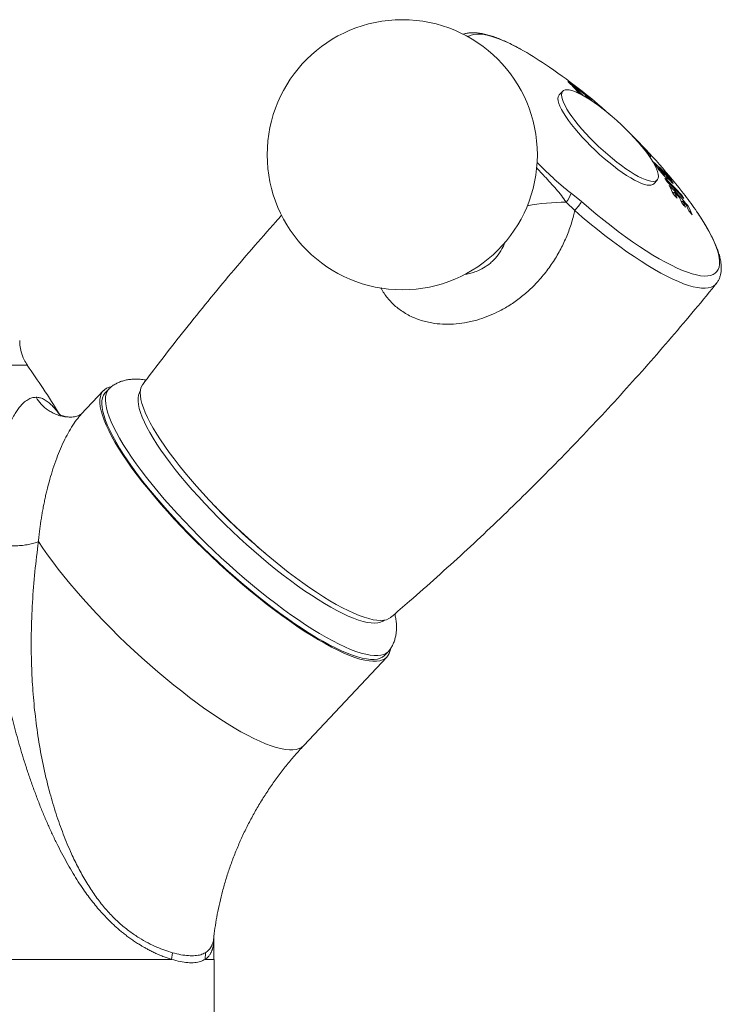
# Model space of a CAD drawing. Units: millimetres. Extents: x -1409 to 1537, y -1384 to 1413.
# Drawn here: x 165 to 230, y 357 to 448 of the extents above; entities that cross this region are included whole.
import ezdxf

# ---------------------------------------------------------------- set-up
doc = ezdxf.new("R2010")
doc.units = ezdxf.units.MM

msp = doc.modelspace()

# ---------------------------------------------------------------- linework, layer by layer
at = {"color": 7, "linetype": 'Continuous', "lineweight": 0}
for p, q in [((215.91, 442.181), (215.98, 442.256)), ((216.01, 442.073), (216.076, 442.143)), ((215.009, 441.712), (214.679, 441.361)), ((216.605, 441.482), (216.648, 441.528)), ((216.812, 441.356), (216.841, 441.387)), ((217.337, 441.051), (217.346, 441.06)), ((217.672, 440.836), (217.686, 440.851)), ((222.744, 436.151), (222.772, 436.18)), ((223.033, 435.657), (223.141, 435.773)), ((223.802, 434.585), (223.85, 434.636)), ((223.874, 434.492), (223.921, 434.542)), ((224.322, 433.959), (224.372, 434.012)), ((224.366, 434.097), (224.406, 434.14)), ((224.375, 433.903), (224.438, 433.969)), ((224.398, 433.983), (224.468, 434.058)), ((224.569, 433.987), (224.614, 434.035)), ((223.424, 433.143), (223.753, 433.494)), ((224.664, 433.637), (224.717, 433.694)), ((224.777, 433.624), (224.809, 433.658)), ((224.817, 433.693), (224.85, 433.729)), ((224.817, 433.579), (224.858, 433.622)), ((225.071, 433.3), (225.125, 433.357)), ((215.794, 432.263), (216.745, 431.494)), ((225.227, 432.234), (225.34, 432.355)), ((225.952, 432.058), (226.003, 432.113)), ((216.114, 430.673), (215.318, 431.447)), ((226.012, 431.424), (226.113, 431.531)), ((226.499, 431.028), (226.588, 431.123)), ((172.502, 414.001), (170.449, 411.816)), ((173.016, 414.183), (172.684, 413.83)), ((191.035, 381.153), (198.737, 389.348)), ((198.554, 389.52), (198.887, 389.873)), ((182.729, 361.37), (182.715, 363.21)), ((178.889, 361.982), (178.81, 361.37)), ((181.906, 361.37), (181.936, 361.982)), ((178.81, 361.37), (116.68, 361.37)), ((182.745, 353.37), (182.745, 361.37))]:
    msp.add_line(p, q, dxfattribs=at)
at = {"color": 8, "linetype": 'Continuous', "lineweight": 0}
for p, q in [((165.464, 416.353), (147.745, 416.353)), ((182.745, 361.37), (181.906, 361.37))]:
    msp.add_line(p, q, dxfattribs=at)
at = {"color": 8, "linetype": 'Continuous', "lineweight": 0, "flags": 128}
for points in [[(211.089, 445.616), (211.065, 445.63), (210.509, 445.924), (209.978, 446.185), (209.472, 446.411), (208.993, 446.601), (208.544, 446.756), (208.125, 446.874), (207.738, 446.955), (207.385, 446.999), (207.066, 447.005), (206.782, 446.974), (206.535, 446.905), (206.325, 446.8), (206.248, 446.744)], [(216.745, 431.494), (217.429, 430.904), (218.113, 430.33), (218.796, 429.775), (219.475, 429.239), (220.149, 428.726), (220.814, 428.236), (221.468, 427.772), (222.11, 427.334), (222.737, 426.925), (223.348, 426.546), (223.939, 426.197), (224.51, 425.881), (225.058, 425.597), (225.581, 425.348), (226.078, 425.134), (226.547, 424.956), (226.986, 424.813), (227.394, 424.708), (227.77, 424.639), (228.112, 424.608), (228.419, 424.614), (228.69, 424.658), (228.925, 424.739), (229.122, 424.857), (229.281, 425.012), (229.401, 425.202), (229.482, 425.428), (229.524, 425.689), (229.526, 425.983), (229.489, 426.311), (229.412, 426.67), (229.296, 427.06), (229.141, 427.478), (228.948, 427.925), (228.717, 428.398), (228.45, 428.896), (228.146, 429.417), (227.808, 429.959), (227.436, 430.521), (227.408, 430.563)], [(229.21, 423.9), (229.13, 423.813), (228.948, 423.674), (228.727, 423.571), (228.47, 423.506), (228.176, 423.478), (227.846, 423.488), (227.482, 423.535), (227.085, 423.62), (226.655, 423.741), (226.196, 423.9), (225.706, 424.094), (225.19, 424.324), (224.647, 424.589), (224.08, 424.887), (223.491, 425.219), (222.882, 425.583), (222.254, 425.977), (221.609, 426.401), (220.95, 426.853), (220.279, 427.332), (219.597, 427.836), (218.907, 428.363), (218.212, 428.912), (217.513, 429.482), (216.813, 430.069), (216.114, 430.673)], [(193.549, 393.951), (192.967, 394.289), (192.365, 394.658), (191.745, 395.058), (191.11, 395.487), (190.462, 395.943), (189.803, 396.425), (189.135, 396.931), (188.461, 397.46), (187.782, 398.009), (187.102, 398.577), (186.423, 399.162), (185.746, 399.761), (185.075, 400.373), (184.412, 400.996), (183.758, 401.627), (183.116, 402.265), (182.489, 402.906), (181.879, 403.55), (181.287, 404.193), (180.715, 404.833), (180.166, 405.469), (179.642, 406.097), (179.144, 406.717), (178.674, 407.325), (178.234, 407.92), (177.825, 408.499), (177.449, 409.061), (177.106, 409.604), (176.799, 410.125), (176.528, 410.623), (176.293, 411.097), (176.097, 411.544), (175.939, 411.963), (175.82, 412.353), (175.741, 412.712), (175.702, 413.04), (175.702, 413.334), (175.743, 413.594), (175.823, 413.819), (175.92, 413.979)], [(166.487, 400.025), (166.892, 399.417), (167.331, 398.791), (167.802, 398.149), (168.303, 397.493), (168.833, 396.825), (169.391, 396.147), (169.974, 395.461), (170.581, 394.769), (171.209, 394.073), (171.859, 393.376), (172.526, 392.678), (173.209, 391.984), (173.907, 391.293), (174.617, 390.609), (175.336, 389.934), (176.064, 389.269), (176.797, 388.617), (177.533, 387.98), (178.27, 387.359), (179.007, 386.757), (179.74, 386.175), (180.468, 385.614), (181.188, 385.078), (181.898, 384.566), (182.596, 384.082), (183.28, 383.625), (183.948, 383.199), (184.598, 382.803), (185.228, 382.439), (185.836, 382.109), (186.42, 381.812), (186.979, 381.551), (187.51, 381.325), (188.012, 381.136), (188.484, 380.985), (188.925, 380.87), (189.332, 380.794), (189.705, 380.756), (190.042, 380.756), (190.343, 380.794), (190.607, 380.87), (190.833, 380.985), (191.02, 381.136), (191.035, 381.153)], [(198.502, 392.758), (198.366, 392.661), (198.15, 392.564), (197.896, 392.504), (197.605, 392.482), (197.279, 392.498), (196.919, 392.552), (196.525, 392.643), (196.1, 392.771), (195.644, 392.936), (195.159, 393.137), (194.647, 393.374), (194.11, 393.645), (193.549, 393.951)]]:
    msp.add_lwpolyline(points, dxfattribs=at)
at = {"color": 7, "linetype": 'Continuous', "lineweight": 0, "flags": 128}
for points in [[(223.038, 433.009), (222.825, 433.029), (222.577, 433.086), (222.298, 433.181), (221.99, 433.313), (221.654, 433.481), (221.296, 433.683), (220.916, 433.917), (220.52, 434.182), (220.111, 434.474), (219.692, 434.791), (219.267, 435.131), (218.841, 435.49), (218.416, 435.864), (217.997, 436.252), (217.587, 436.648), (217.191, 437.05), (216.812, 437.454), (216.453, 437.856), (216.117, 438.252), (215.808, 438.64), (215.528, 439.015), (215.281, 439.373), (215.067, 439.713), (214.889, 440.03), (214.75, 440.323), (214.649, 440.587), (214.588, 440.821), (214.567, 441.023), (214.587, 441.191), (214.648, 441.323), (214.679, 441.361)], [(223.368, 433.36), (223.155, 433.38), (222.907, 433.437), (222.628, 433.532), (222.32, 433.664), (221.984, 433.832), (221.625, 434.034), (221.246, 434.268), (220.85, 434.533), (220.441, 434.825), (220.022, 435.142), (219.597, 435.482), (219.171, 435.841), (218.746, 436.216), (218.327, 436.603), (217.917, 436.999), (217.521, 437.401), (217.142, 437.805), (216.782, 438.207), (216.447, 438.603), (216.138, 438.991), (215.858, 439.366), (215.61, 439.724), (215.397, 440.064), (215.219, 440.381), (215.08, 440.674), (214.979, 440.938), (214.918, 441.172), (214.897, 441.374), (214.917, 441.542), (214.978, 441.674), (215.078, 441.769), (215.217, 441.827), (215.394, 441.846), (215.607, 441.827), (215.855, 441.769), (216.134, 441.674), (216.443, 441.542), (216.778, 441.374), (217.137, 441.172), (217.516, 440.938), (217.912, 440.674), (218.321, 440.381), (218.74, 440.064), (219.165, 439.724), (219.592, 439.366), (220.016, 438.991), (220.435, 438.603), (220.845, 438.207), (221.241, 437.805), (221.621, 437.401), (221.98, 436.999), (222.315, 436.603), (222.624, 436.216), (222.904, 435.841), (223.152, 435.482), (223.365, 435.142), (223.543, 434.825), (223.683, 434.533), (223.783, 434.268), (223.844, 434.034), (223.865, 433.832), (223.845, 433.664), (223.784, 433.532), (223.684, 433.437), (223.545, 433.38), (223.368, 433.36)], [(225.144, 432.412), (225.172, 432.383), (225.27, 432.28)], [(225.961, 431.534), (226.034, 431.453), (226.036, 431.45)], [(173.177, 414.356), (173.03, 414.318), (172.79, 414.219), (172.588, 414.083), (172.425, 413.91), (172.302, 413.7), (172.218, 413.454), (172.174, 413.173), (172.171, 412.858), (172.207, 412.51), (172.284, 412.129), (172.4, 411.717), (172.556, 411.274), (172.751, 410.804), (172.984, 410.306), (173.255, 409.782), (173.563, 409.234), (173.907, 408.664), (174.285, 408.072), (174.698, 407.462), (175.143, 406.834), (175.619, 406.191), (176.126, 405.535), (176.66, 404.867), (177.222, 404.189), (177.808, 403.504), (178.418, 402.813), (179.049, 402.119), (179.7, 401.424), (180.368, 400.729), (181.052, 400.038), (181.75, 399.351), (182.459, 398.671), (183.178, 398), (183.904, 397.34), (184.635, 396.693), (185.369, 396.061), (186.104, 395.445), (186.838, 394.849), (187.567, 394.272), (188.291, 393.718), (189.007, 393.187), (189.713, 392.682), (190.407, 392.203), (191.086, 391.753), (191.749, 391.333), (192.394, 390.943), (193.018, 390.585), (193.621, 390.261), (194.199, 389.97), (194.752, 389.714), (195.278, 389.495), (195.775, 389.311), (196.241, 389.164), (196.676, 389.055), (197.078, 388.983), (197.446, 388.95), (197.778, 388.954), (198.074, 388.996), (198.333, 389.076), (198.554, 389.194), (198.737, 389.348), (198.737, 389.348)], [(192.798, 390.805), (192.178, 391.164), (191.539, 391.554), (190.882, 391.975), (190.209, 392.424), (189.522, 392.901), (188.824, 393.404), (188.116, 393.932), (187.401, 394.483), (186.681, 395.056), (185.957, 395.648), (185.232, 396.258), (184.509, 396.885), (183.789, 397.525), (183.074, 398.178), (182.367, 398.842), (181.669, 399.514), (180.984, 400.192), (180.312, 400.875), (179.656, 401.56), (179.018, 402.246), (178.399, 402.93), (177.803, 403.61), (177.229, 404.284), (176.68, 404.951), (176.159, 405.607), (175.665, 406.253), (175.201, 406.884), (174.768, 407.5), (174.368, 408.098), (174.001, 408.677), (173.669, 409.236), (173.372, 409.772), (173.112, 410.283), (172.889, 410.769), (172.705, 411.228), (172.559, 411.658), (172.451, 412.059), (172.384, 412.428), (172.355, 412.766), (172.366, 413.07), (172.417, 413.34), (172.507, 413.576), (172.637, 413.776), (172.684, 413.83)], [(193.13, 391.159), (192.51, 391.518), (191.871, 391.908), (191.214, 392.328), (190.541, 392.778), (189.854, 393.255), (189.156, 393.758), (188.449, 394.286), (187.733, 394.837), (187.013, 395.409), (186.289, 396.002), (185.565, 396.612), (184.841, 397.238), (184.121, 397.879), (183.406, 398.532), (182.699, 399.196), (182.002, 399.867), (181.316, 400.546), (180.644, 401.229), (179.988, 401.914), (179.35, 402.599), (178.732, 403.283), (178.135, 403.963), (177.561, 404.638), (177.013, 405.304), (176.491, 405.961), (175.997, 406.606), (175.533, 407.237), (175.1, 407.853), (174.7, 408.452), (174.333, 409.031), (174.001, 409.589), (173.704, 410.125), (173.444, 410.637), (173.222, 411.123), (173.037, 411.581), (172.891, 412.012), (172.784, 412.412), (172.716, 412.782), (172.687, 413.119), (172.699, 413.423), (172.75, 413.694), (172.84, 413.929), (172.969, 414.129), (173.109, 414.27)], [(176.136, 414.574), (176.109, 414.536), (176.003, 414.332), (175.936, 414.093), (175.909, 413.819), (175.922, 413.512), (175.975, 413.171), (176.068, 412.8), (176.2, 412.398), (176.37, 411.967), (176.579, 411.509), (176.826, 411.025), (177.109, 410.517), (177.428, 409.987), (177.781, 409.435), (178.168, 408.865), (178.588, 408.278), (179.038, 407.676), (179.517, 407.061), (180.024, 406.435), (180.557, 405.801), (181.114, 405.16), (181.693, 404.514), (182.292, 403.867), (182.91, 403.219), (183.544, 402.574), (184.191, 401.933), (184.851, 401.298), (185.52, 400.673), (186.197, 400.058), (186.878, 399.456), (187.562, 398.868), (188.247, 398.298), (188.929, 397.747), (189.608, 397.216), (190.28, 396.708), (190.943, 396.224), (191.595, 395.766), (192.233, 395.335), (192.857, 394.933), (193.463, 394.562), (194.049, 394.222), (194.614, 393.914), (195.155, 393.641), (195.671, 393.401), (196.16, 393.198), (196.62, 393.03), (197.05, 392.899), (197.448, 392.805), (197.813, 392.749), (198.144, 392.73), (198.44, 392.749), (198.699, 392.805), (198.921, 392.899), (199.083, 393.011)], [(198.969, 389.972), (198.855, 389.841), (198.668, 389.695), (198.442, 389.586), (198.18, 389.515), (197.881, 389.48), (197.546, 389.483), (197.177, 389.524), (196.774, 389.602), (196.339, 389.717), (195.873, 389.869), (195.378, 390.057), (194.854, 390.28), (194.304, 390.539), (193.729, 390.832), (193.13, 391.159)], [(198.554, 389.52), (198.523, 389.487), (198.335, 389.342), (198.11, 389.233), (197.848, 389.161), (197.549, 389.127), (197.214, 389.13), (196.845, 389.17), (196.442, 389.248), (196.007, 389.363), (195.541, 389.515), (195.046, 389.703), (194.522, 389.927), (193.972, 390.185), (193.396, 390.479), (192.798, 390.805)]]:
    msp.add_lwpolyline(points, dxfattribs=at)
at = {"color": 7, "linetype": 'Continuous', "lineweight": 0}
msp.add_circle((200.155, 435.83), 12.5, dxfattribs=at)
for centre, radius, start, end in [((196.156, 418.747), 30.74, 55.8617, 60.93754), ((182.696, 398.563), 55, 48.25402, 56.05505), ((189.123, 405.132), 45.82, 54.11636, 54.88026), ((208.129, 434.866), 10.68, 39.32784, 46.48345), ((208.547, 434.572), 10.677, 40.65067, 45.16122), ((188.602, 404.002), 47.006, 54.02214, 54.23461), ((190.111, 404.286), 45.667, 54.39868, 54.86951), ((189.534, 403.886), 46.39, 53.93941, 54.23445), ((183.689, 399.289), 53.778, 49.13214, 50.03513), ((216.889, 439.404), 1.737, 34.03286, 39.39597), ((182.696, 398.563), 55, 37.5066, 45.30762), ((207.811, 420.802), 21.454, 45.78809, 47.56756), ((207.854, 420.216), 21.809, 46.86503, 47.83512), ((222.155, 436.148), 0.611, 349.84597, 358.4117), ((185.7, 402.177), 50.304, 41.90117, 42.52796), ((222.497, 435.745), 0.644, 341.87431, 2.46566), ((211.652, 421.103), 18.31, 44.93344, 50.40879), ((193.048, 411.585), 38.402, 36.94133, 37.97137), ((194.699, 412.447), 36.635, 37.09452, 37.27809), ((211.876, 420.659), 18.405, 48.01785, 49.41423), ((194.367, 411.663), 37.464, 37.10346, 37.25194), ((190.375, 408.274), 42.745, 37.09983, 37.23706), ((211.994, 420.787), 18.231, 45.9323, 47.0896), ((194.937, 410.861), 37.653, 37.39713, 37.9854), ((193.953, 410.517), 38.598, 37.08166, 37.2605), ((223.081, 433.507), 0.499, 264.99918, 313.29331), ((200.226, 418.198), 28.745, 31.76117, 32.55155), ((204.797, 412.515), 28.876, 42.74259, 47.09213), ((205.008, 412.179), 28.876, 42.74288, 47.09239), ((207.287, 423.983), 19.746, 24.38657, 27.10804), ((197.489, 405.861), 38.534, 40.96269, 44.73202), ((213.034, 433.328), 2.959, 320.55001, 338.9056), ((197.659, 404.784), 38.867, 44.03224, 44.7293), ((207.494, 423.591), 19.882, 24.38197, 26.15383), ((197.524, 405.468), 38.686, 43.03977, 44.02639), ((202.227, 416.93), 28.211, 31.75517, 32.56052), ((199.604, 411.492), 33.716, 34.44692, 37.57285), ((212.619, 434.018), 4.837, 316.25368, 328.54318), ((208.024, 423.142), 19.803, 24.3772, 26.15616), ((197.863, 404.98), 38.583, 42.35576, 43.04364), ((208.36, 422.813), 19.778, 24.37516, 26.15636), ((197.724, 405.653), 38.414, 41.6666, 42.35136), ((208.71, 422.492), 19.73, 24.37146, 26.15695), ((209.221, 422.228), 19.512, 24.36759, 27.12177), ((198.039, 405.148), 38.34, 40.95344, 41.66137), ((222.407, 440.824), 54.537, 223.46984, 230.1032), ((197.751, 390.21), 1.309, 318.85304, 353.13908)]:
    msp.add_arc(centre, radius, start, end, dxfattribs=at)
at = {"color": 8, "linetype": 'Continuous', "lineweight": 0}
msp.add_arc((215.418, 411.371), 20.077, 90.2849, 100.59288, dxfattribs=at)
at = {"color": 7, "linetype": 'Continuous', "lineweight": 0}
for points, knots in [([(211.043, 445.641), (210.968, 445.683), (210.703, 445.831), (210.266, 446.053), (209.732, 446.309), (209.216, 446.532), (208.716, 446.724), (208.233, 446.882), (207.764, 447.005), (207.31, 447.09), (206.888, 447.129), (206.504, 447.127), (206.164, 447.081), (205.93, 447.032), (205.814, 446.984), (205.797, 446.976)], [0, 0, 0, 0, 0.034769, 0.122673, 0.211092, 0.300157, 0.39003, 0.480903, 0.572961, 0.666255, 0.760308, 0.84216, 0.917871, 0.987859, 1, 1, 1, 1]), ([(217.686, 440.851), (217.646, 440.892), (217.566, 440.975), (217.372, 441.156), (217.112, 441.381), (216.796, 441.64), (216.5, 441.871), (216.229, 442.074), (216.063, 442.195), (215.98, 442.256)], [0, 0, 0, 0, 0.135501, 0.270509, 0.451636, 0.597613, 0.744067, 0.871862, 1, 1, 1, 1]), ([(216.217, 442.041), (216.268, 442.004), (216.37, 441.929), (216.559, 441.787), (216.727, 441.655), (216.829, 441.572), (216.851, 441.553)], [0, 0, 0, 0, 0.251244, 0.503043, 0.889187, 1, 1, 1, 1]), ([(216.851, 441.553), (216.936, 441.481), (217.111, 441.333), (217.218, 441.226), (217.265, 441.177), (217.27, 441.171)], [0, 0, 0, 0, 0.454074, 0.933422, 1, 1, 1, 1]), ([(217.27, 441.171), (217.309, 441.128), (217.359, 441.072), (217.343, 441.068), (217.339, 441.067)], [0, 0, 0, 0, 0.780837, 1, 1, 1, 1]), ([(223.74, 434.664), (223.811, 434.57), (223.929, 434.415), (224.135, 434.166), (224.318, 433.96), (224.497, 433.772), (224.588, 433.688), (224.635, 433.646)], [0, 0, 0, 0, 0.270752, 0.448494, 0.626067, 0.81077, 1, 1, 1, 1]), ([(224.372, 434.012), (224.352, 434.03), (224.316, 434.062), (224.247, 434.136), (224.172, 434.22), (224.057, 434.364), (223.978, 434.468), (223.921, 434.542)], [0, 0, 0, 0, 0.157376, 0.285605, 0.41394, 0.577033, 1, 1, 1, 1]), ([(224.246, 434.263), (224.283, 434.213), (224.352, 434.121), (224.424, 434.016), (224.435, 433.987), (224.439, 433.976)], [0, 0, 0, 0, 0.4162998, 0.7684811, 1, 1, 1, 1]), ([(224.434, 433.974), (224.433, 433.971), (224.429, 433.965), (224.402, 433.986), (224.378, 434.006), (224.372, 434.012)], [0, 0, 0, 0, 0.3066562, 0.7957743, 1, 1, 1, 1]), ([(224.809, 433.658), (224.789, 433.678), (224.754, 433.713), (224.686, 433.787), (224.617, 433.868), (224.541, 433.962), (224.494, 434.024), (224.468, 434.058)], [0, 0, 0, 0, 0.220584, 0.381521, 0.542686, 0.746282, 1, 1, 1, 1]), ([(224.746, 433.79), (224.776, 433.751), (224.822, 433.689), (224.844, 433.652), (224.852, 433.639)], [0, 0, 0, 0, 0.644922, 1, 1, 1, 1]), ([(224.635, 433.646), (224.68, 433.608), (224.759, 433.543), (224.788, 433.557), (224.758, 433.625), (224.724, 433.682), (224.717, 433.694)], [0, 0, 0, 0, 0.347004, 0.595343, 0.913939, 1, 1, 1, 1]), ([(224.717, 433.694), (224.78, 433.62), (224.889, 433.492), (225.024, 433.345), (225.083, 433.287), (225.11, 433.261)], [0, 0, 0, 0, 0.420623, 0.735081, 1, 1, 1, 1]), ([(224.857, 433.623), (224.857, 433.622), (224.859, 433.616), (224.843, 433.627), (224.82, 433.648), (224.809, 433.658)], [0, 0, 0, 0, 0.0356865, 0.5277779, 1, 1, 1, 1]), ([(225.125, 433.357), (225.105, 433.385), (225.066, 433.441), (224.974, 433.566), (224.899, 433.664), (224.85, 433.729)], [0, 0, 0, 0, 0.250595, 0.500959, 1, 1, 1, 1]), ([(225.11, 433.261), (225.143, 433.231), (225.21, 433.17), (225.233, 433.175), (225.205, 433.238), (225.151, 433.318), (225.125, 433.357)], [0, 0, 0, 0, 0.262527, 0.527153, 0.76715, 1, 1, 1, 1]), ([(188.991, 430.232), (188.808, 430.03), (187.875, 428.998), (186.228, 427.105), (184.052, 424.554), (181.917, 421.972), (179.82, 419.361), (177.891, 416.896), (176.678, 415.288), (176.137, 414.57)], [0, 0, 0, 0, 0.040434, 0.20588, 0.371256, 0.536558, 0.701785, 0.866933, 1, 1, 1, 1]), ([(227.818, 429.942), (227.761, 430.032), (227.636, 430.229), (227.494, 430.435), (227.417, 430.547)], [0, 0, 0, 0, 0.4547, 1, 1, 1, 1]), ([(229.205, 423.899), (229.218, 423.914), (229.299, 424.002), (229.412, 424.194), (229.539, 424.466), (229.624, 424.762), (229.673, 425.078), (229.684, 425.42), (229.657, 425.794), (229.586, 426.202), (229.472, 426.64), (229.316, 427.103), (229.121, 427.585), (228.89, 428.082), (228.627, 428.593), (228.33, 429.119), (228.061, 429.568), (227.879, 429.848), (227.818, 429.942)], [0, 0, 0, 0, 0.010432, 0.063481, 0.116959, 0.172183, 0.230475, 0.29308, 0.360844, 0.433592, 0.509747, 0.587121, 0.663928, 0.739819, 0.814824, 0.889082, 0.962736, 1, 1, 1, 1]), ([(199.079, 393.014), (199.666, 393.515), (201.105, 394.744), (203.361, 396.742), (205.85, 399.003), (208.306, 401.299), (210.728, 403.629), (213.116, 405.993), (215.47, 408.39), (217.789, 410.819), (220.072, 413.28), (222.318, 415.773), (224.529, 418.295), (226.7, 420.849), (228.259, 422.719), (229.083, 423.747), (229.208, 423.903)], [0, 0, 0, 0, 0.053586, 0.131437, 0.209267, 0.287075, 0.364858, 0.442616, 0.520348, 0.598052, 0.675727, 0.753371, 0.830984, 0.908564, 0.986109, 1, 1, 1, 1]), ([(165.469, 416.371), (165.36, 416.532), (165.103, 416.912), (164.881, 417.546), (164.756, 418.15), (164.755, 418.5), (164.755, 418.641)], [0, 0, 0, 0, 0.239451, 0.567511, 0.824788, 1, 1, 1, 1]), ([(168.435, 411.799), (167.94, 412.604), (166.987, 414.152), (165.944, 415.64), (165.443, 416.355)], [0, 0, 0, 0, 0.519925, 1, 1, 1, 1]), ([(176.443, 414.973), (176.38, 414.985), (176.158, 415.029), (175.79, 415.061), (175.346, 415.071), (174.933, 415.04), (174.545, 414.974), (174.177, 414.871), (173.828, 414.733), (173.492, 414.551), (173.25, 414.395), (173.131, 414.285), (173.112, 414.268)], [0, 0, 0, 0, 0.057191, 0.203409, 0.336, 0.457111, 0.569412, 0.675228, 0.776432, 0.8745, 0.979826, 1, 1, 1, 1]), ([(166.263, 413.387), (166.135, 413.377), (165.875, 413.355), (165.487, 413.177), (165.144, 412.92), (164.842, 412.607), (164.58, 412.274), (164.316, 411.871), (164.05, 411.391), (163.865, 410.999), (163.751, 410.736), (163.708, 410.633), (163.658, 410.512), (163.602, 410.371), (163.502, 410.111), (163.349, 409.687), (163.174, 409.137), (163.017, 408.586), (162.889, 408.095), (162.776, 407.621), (162.678, 407.168), (162.589, 406.723), (162.507, 406.276), (162.431, 405.818), (162.36, 405.354), (162.296, 404.885), (162.238, 404.412), (162.187, 403.935), (162.142, 403.454), (162.077, 402.629), (162.012, 401.448), (162.008, 400.398), (162.007, 399.877)], [0, 0, 0, 0, 0.0498486, 0.101641, 0.1554691, 0.1924827, 0.2324297, 0.2733254, 0.3163066, 0.363814, 0.3704787, 0.3784434, 0.3877103, 0.3982824, 0.4101626, 0.4456085, 0.4893163, 0.5223169, 0.5534198, 0.58261, 0.6098755, 0.6352053, 0.6614864, 0.6876615, 0.7137278, 0.7396852, 0.7655329, 0.7912699, 0.8168948, 0.8424062, 0.9218111, 1, 1, 1, 1]), ([(169.439, 411.555), (169.364, 411.555), (169.214, 411.556), (168.989, 411.59), (168.765, 411.65), (168.599, 411.714), (168.491, 411.767), (168.397, 411.82), (168.33, 411.867), (168.331, 411.866), (168.331, 411.865)], [0, 0, 0, 0, 0.155096, 0.309237, 0.429226, 0.53414, 0.632362, 0.723924, 0.886489, 1, 1, 1, 1]), ([(170.485, 411.853), (170.484, 411.853), (170.482, 411.852), (170.469, 411.842), (170.448, 411.827), (170.424, 411.811), (170.393, 411.793), (170.348, 411.767), (170.272, 411.728), (170.127, 411.667), (169.916, 411.603), (169.685, 411.561), (169.517, 411.556), (169.424, 411.552)], [0, 0, 0, 0, 0.0821541, 0.142876, 0.1883926, 0.2355547, 0.284581, 0.3354996, 0.4237886, 0.5260091, 0.6481228, 0.8055534, 1, 1, 1, 1]), ([(162.007, 399.877), (162.193, 399.833), (162.567, 399.743), (163.175, 399.662), (163.799, 399.622), (164.418, 399.628), (165.012, 399.677), (165.561, 399.763), (166.058, 399.878), (166.346, 399.977), (166.487, 400.025)], [0, 0, 0, 0, 0.130241, 0.261982, 0.393612, 0.523529, 0.650253, 0.772518, 0.889333, 1, 1, 1, 1]), ([(166.487, 400.025), (166.369, 399.101), (166.133, 397.251), (165.912, 394.399), (165.802, 391.505), (165.824, 388.768), (165.958, 386.206), (166.183, 383.831), (166.515, 381.455), (166.962, 379.088), (167.498, 376.874), (168.106, 374.824), (168.768, 372.945), (169.463, 371.28), (170.167, 369.831), (170.857, 368.592), (171.601, 367.434), (172.395, 366.376), (173.229, 365.434), (174.087, 364.616), (174.952, 363.923), (175.807, 363.347), (176.639, 362.875), (177.435, 362.495), (178.193, 362.193), (178.657, 362.052), (178.889, 361.982)], [0, 0, 0, 0, 0.062459, 0.124983, 0.187554, 0.250189, 0.300349, 0.350551, 0.400789, 0.451056, 0.501331, 0.543224, 0.585082, 0.626884, 0.658183, 0.68942, 0.720586, 0.751683, 0.782726, 0.813737, 0.844743, 0.875759, 0.906794, 0.937848, 0.968919, 1, 1, 1, 1]), ([(162.007, 399.877), (162.012, 399.469), (162.024, 398.618), (162.074, 397.266), (162.158, 395.801), (162.274, 394.387), (162.404, 393.094), (162.538, 391.945), (162.692, 390.767), (162.86, 389.624), (163.04, 388.536), (163.217, 387.555), (163.402, 386.605), (163.595, 385.685), (163.792, 384.802), (164.082, 383.575), (164.493, 381.986), (164.979, 380.315), (165.418, 378.937), (165.783, 377.862), (166.162, 376.81), (166.555, 375.782), (166.961, 374.78), (167.38, 373.805), (167.816, 372.848), (168.267, 371.914), (168.733, 371.009), (169.206, 370.146), (169.683, 369.329), (170.165, 368.558), (170.63, 367.863), (171.079, 367.234), (171.515, 366.663), (171.961, 366.116), (172.417, 365.596), (172.88, 365.106), (173.288, 364.706), (173.642, 364.38), (173.945, 364.114), (174.264, 363.849), (174.597, 363.586), (174.943, 363.329), (175.302, 363.078), (175.572, 362.902), (175.752, 362.788), (175.844, 362.731), (175.948, 362.668), (176.062, 362.599), (176.186, 362.526), (176.321, 362.449), (176.466, 362.369), (176.685, 362.25), (176.988, 362.095), (177.34, 361.928), (177.721, 361.76), (178.099, 361.609), (178.477, 361.473), (178.704, 361.403), (178.81, 361.37)], [0, 0, 0, 0, 0.0275721, 0.0575068, 0.0898007, 0.1238162, 0.1492648, 0.1730198, 0.1973094, 0.2241698, 0.2454003, 0.2659699, 0.285877, 0.3051214, 0.3237038, 0.3412372, 0.3820803, 0.4233962, 0.4465918, 0.4694519, 0.4919755, 0.5141651, 0.5360212, 0.5575404, 0.5787239, 0.6002888, 0.6213144, 0.6418004, 0.6617535, 0.6811681, 0.7000407, 0.7161391, 0.7322766, 0.7484469, 0.76465, 0.7808869, 0.7971548, 0.8070854, 0.8175408, 0.828521, 0.8400247, 0.8520491, 0.8645934, 0.8776584, 0.8805565, 0.8838567, 0.8875588, 0.8916625, 0.8961676, 0.9010738, 0.9063809, 0.9120886, 0.9253446, 0.9403551, 0.9525299, 0.9702959, 0.9861181, 1, 1, 1, 1]), ([(198.968, 389.977), (199.031, 390.066), (199.167, 390.26), (199.328, 390.584), (199.461, 390.937), (199.554, 391.304), (199.61, 391.682), (199.63, 392.077), (199.613, 392.491), (199.561, 392.917), (199.497, 393.203), (199.465, 393.345)], [0, 0, 0, 0, 0.084349, 0.184098, 0.285157, 0.388909, 0.496988, 0.611353, 0.734326, 0.868459, 1, 1, 1, 1]), ([(182.715, 363.411), (182.718, 363.441), (182.757, 363.804), (182.857, 364.515), (183.033, 365.552), (183.254, 366.61), (183.518, 367.686), (183.829, 368.773), (184.185, 369.867), (184.588, 370.962), (185.037, 372.055), (185.532, 373.14), (186.072, 374.213), (186.656, 375.272), (187.283, 376.312), (187.952, 377.332), (188.662, 378.327), (189.411, 379.297), (190.198, 380.237), (190.747, 380.85), (191.032, 381.149), (191.035, 381.152)], [0, 0, 0, 0, 0.00476, 0.059268, 0.114539, 0.17073, 0.227714, 0.285367, 0.343575, 0.402234, 0.461253, 0.520554, 0.580073, 0.639756, 0.699558, 0.759444, 0.819384, 0.879355, 0.939337, 0.999312, 1, 1, 1, 1]), ([(178.889, 361.982), (179.154, 361.915), (179.685, 361.782), (180.381, 361.701), (180.994, 361.701), (181.522, 361.782), (181.798, 361.915), (181.936, 361.982)], [0, 0, 0, 0, 0.199995, 0.400025, 0.59999, 0.800011, 1, 1, 1, 1]), ([(178.81, 361.37), (179.076, 361.294), (179.615, 361.142), (180.327, 361.048), (180.955, 361.049), (181.492, 361.144), (181.769, 361.295), (181.906, 361.37)], [0, 0, 0, 0, 0.197826, 0.399464, 0.603573, 0.803663, 1, 1, 1, 1])]:
    msp.add_open_spline(points, degree=3, knots=knots, dxfattribs=at)
at = {"color": 8, "linetype": 'Continuous', "lineweight": 0}
for points, knots in [([(212.632, 435.121), (212.838, 434.912), (213.296, 434.448), (214.053, 433.731), (214.755, 433.105), (215.341, 432.61), (215.643, 432.379), (215.794, 432.263)], [0, 0, 0, 0, 0.207823, 0.461987, 0.728859, 0.864488, 1, 1, 1, 1]), ([(215.318, 431.447), (215.177, 431.653), (214.894, 432.066), (214.385, 432.652), (213.868, 433.241), (213.259, 433.907), (212.828, 434.37), (212.577, 434.64)], [0, 0, 0, 0, 0.179564, 0.359907, 0.547498, 0.735137, 1, 1, 1, 1]), ([(216.114, 430.673), (216.076, 430.507), (215.942, 429.913), (215.631, 428.913), (215.131, 427.7), (214.509, 426.515), (213.762, 425.367), (212.887, 424.274), (211.95, 423.32), (210.974, 422.503), (209.979, 421.817), (208.982, 421.263), (208.001, 420.834), (207, 420.497), (205.963, 420.262), (204.902, 420.14), (203.885, 420.134), (202.828, 420.251), (201.754, 420.522), (200.861, 420.903), (200.048, 421.385), (199.318, 421.959), (198.723, 422.638), (198.353, 423.161), (198.23, 423.411), (198.186, 423.5)], [0, 0, 0, 0, 0.021155, 0.075484, 0.129933, 0.184277, 0.24192, 0.299693, 0.357311, 0.406473, 0.455739, 0.504879, 0.545458, 0.586031, 0.633275, 0.674435, 0.715705, 0.756818, 0.803777, 0.850702, 0.875378, 0.920227, 0.965071, 0.987605, 1, 1, 1, 1]), ([(205.967, 424.774), (205.975, 424.775), (206.153, 424.789), (206.496, 424.872), (207.07, 425.044), (207.696, 425.344), (208.176, 425.683), (208.636, 426.093), (209.066, 426.579), (209.406, 427.162), (209.602, 427.542), (209.646, 427.684), (209.653, 427.706)], [0, 0, 0, 0, 0.004373, 0.101598, 0.200134, 0.346766, 0.499279, 0.545586, 0.719648, 0.899726, 0.983927, 1, 1, 1, 1]), ([(168.413, 411.812), (168.384, 411.853), (168.242, 412.054), (167.993, 412.362), (167.65, 412.727), (167.301, 413.02), (166.943, 413.234), (166.597, 413.364), (166.373, 413.38), (166.263, 413.387)], [0, 0, 0, 0, 0.04194, 0.204135, 0.353587, 0.524242, 0.688717, 0.847253, 1, 1, 1, 1]), ([(166.263, 413.387), (166.413, 413.168), (166.726, 412.712), (167.258, 412.26), (167.748, 411.962), (168.152, 411.778), (168.58, 411.646), (169.007, 411.565), (169.29, 411.558), (169.424, 411.555)], [0, 0, 0, 0, 0.203479, 0.422844, 0.537539, 0.654633, 0.773383, 0.892979, 1, 1, 1, 1]), ([(170.452, 411.813), (170.378, 411.733), (170.152, 411.492), (169.776, 410.983), (169.342, 410.29), (168.919, 409.495), (168.531, 408.65), (168.163, 407.731), (167.834, 406.789), (167.525, 405.776), (167.306, 404.942), (167.152, 404.282), (167.053, 403.83), (166.955, 403.347), (166.865, 402.867), (166.8, 402.484), (166.753, 402.187), (166.711, 401.92), (166.661, 401.572), (166.604, 401.136), (166.543, 400.613), (166.506, 400.231), (166.487, 400.025)], [0, 0, 0, 0, 0.038326, 0.116045, 0.197961, 0.275525, 0.358033, 0.433764, 0.514989, 0.590219, 0.671981, 0.70364, 0.735987, 0.770599, 0.807476, 0.838041, 0.851249, 0.869407, 0.893579, 0.923231, 0.958704, 1, 1, 1, 1]), ([(181.906, 361.37), (181.959, 361.406), (182.072, 361.484), (182.226, 361.635), (182.341, 361.786), (182.419, 361.918), (182.466, 362.009), (182.506, 362.099), (182.54, 362.186), (182.569, 362.271), (182.6, 362.374), (182.629, 362.49), (182.654, 362.614), (182.671, 362.715), (182.683, 362.803), (182.693, 362.889), (182.701, 362.975), (182.708, 363.062), (182.713, 363.15), (182.719, 363.268), (182.718, 363.366), (182.717, 363.431)], [0, 0, 0, 0, 0.100467, 0.213634, 0.33953, 0.392381, 0.44197, 0.488295, 0.531354, 0.571146, 0.607666, 0.670883, 0.720991, 0.757972, 0.78973, 0.821001, 0.851784, 0.88208, 0.911888, 0.941209, 1, 1, 1, 1]), ([(181.936, 361.982), (182.037, 362.052), (182.238, 362.193), (182.461, 362.493), (182.618, 362.882), (182.698, 363.186), (182.71, 363.396), (182.711, 363.412)], [0, 0, 0, 0, 0.2451566, 0.4902226, 0.735165, 0.9799575, 1, 1, 1, 1])]:
    msp.add_open_spline(points, degree=3, knots=knots, dxfattribs=at)

doc.saveas('drawing.dxf')
